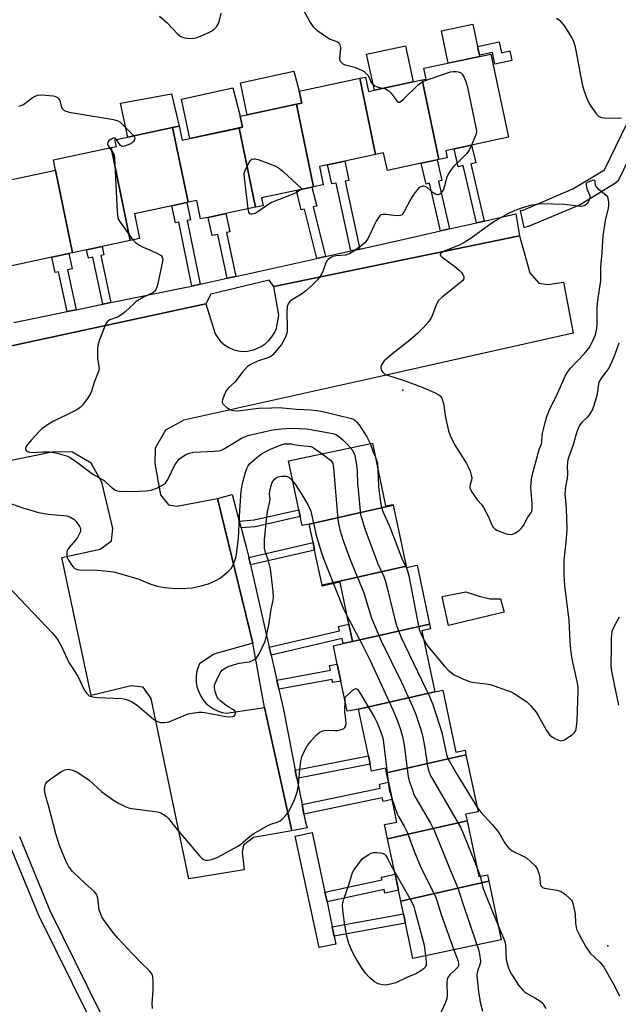
# Model space of a CAD drawing. Units: inches. Extents: x 1285764 to 1291765, y 533450 to 537450.
# Drawn here: x 1286370 to 1286577, y 536806 to 537147 of the extents above; entities that cross this region are included whole.
import ezdxf

# ---------------------------------------------------------------- set-up
doc = ezdxf.new("R2010")
doc.units = ezdxf.units.IN
doc.header["$MEASUREMENT"] = 0
for name, color, linetype in [('BLDG-Footprint', 5, 'Continuous'), ('CULTRL-Pad', 6, 'Continuous'), ('ELEV-Spot Elevation', 7, 'Continuous'), ('TRANS-Non Street Sidewalk', 7, 'Continuous'), ('TRANS-Parking Lot', 4, 'Continuous'), ('TRANS-Street Sidewalk', 7, 'Continuous'), ('Undefined', 1, 'Continuous')]:
    doc.layers.add(name, color=color, linetype=linetype)

msp = doc.modelspace()

# ---------------------------------------------------------------- linework, layer by layer
at = {"layer": 'BLDG-Footprint'}
for points, elevation in [([(1286514.78, 537098.66), (1286509.08, 537126.23), (1286510.47, 537126.53), (1286509.67, 537130.26), (1286532.83, 537135.2), (1286538.98, 537106.38), (1286526.17, 537103.64), (1286520.08, 537102.34), (1286517.19, 537101.73), (1286517.71, 537099.29)], 407.79), ([(1286492.91, 537100.38), (1286482.22, 537098.1), (1286476.31, 537096.84), (1286473.44, 537096.23), (1286474.78, 537089.94), (1286471.42, 537089.22), (1286465.5, 537117.81), (1286467.38, 537118.22), (1286466.51, 537122.33), (1286487.44, 537126.8)], 409.94), ([(1286509.08, 537126.23), (1286514.78, 537098.66), (1286514.26, 537098.55), (1286508.71, 537097.36), (1286497.01, 537094.87), (1286495.71, 537100.98), (1286492.91, 537100.38), (1286487.44, 537126.8), (1286489.38, 537127.21), (1286490.44, 537122.26)], 408.58), ([(1286471.42, 537089.22), (1286470.9, 537089.11), (1286465.49, 537087.96), (1286453.37, 537085.37), (1286453.95, 537082.68), (1286451.37, 537082.13), (1286445.69, 537109.58), (1286446.87, 537109.84), (1286446.05, 537113.66), (1286448.49, 537114.18), (1286465.5, 537117.81)], 410.16), ([(1286427.98, 537083.86), (1286427.55, 537083.77), (1286422.4, 537082.67), (1286409.39, 537079.89), (1286411.22, 537071.33), (1286408, 537070.65), (1286401.34, 537102.82), (1286403.17, 537103.21), (1286402.69, 537105.46), (1286407.12, 537106.41), (1286422.63, 537109.72)], 410.21), ([(1286445.69, 537109.58), (1286451.37, 537082.13), (1286441.12, 537079.94), (1286435, 537078.63), (1286432.35, 537078.07), (1286430.98, 537084.5), (1286427.98, 537083.86), (1286422.63, 537109.72), (1286424.92, 537110.21), (1286425.96, 537105.37), (1286428.6, 537105.94)], 409.75), ([(1286408, 537070.65), (1286398.22, 537068.56), (1286392.84, 537067.41), (1286388.01, 537066.38), (1286382.1, 537095.03), (1286381.4, 537098.56), (1286401.34, 537102.82)], 411.57), ([(1286388.01, 537066.38), (1286386.67, 537066.09), (1286380.78, 537064.83), (1286367.01, 537061.9), (1286366.2, 537065.69), (1286365.21, 537065.47), (1286359.43, 537093.37), (1286361.37, 537093.78), (1286362.02, 537090.74), (1286382.1, 537095.03)], 411.98), ([(1286499.05, 536978.98), (1286469.89, 536972.38), (1286467.48, 536971.88), (1286466.82, 536974.97), (1286466.32, 536977.35), (1286462.74, 536994.3), (1286491.8, 537000.44), (1286496.39, 536978.68), (1286499, 536979.23)], 411.98), ([(1286503.52, 536957.82), (1286474.38, 536951.19), (1286471.79, 536963.41), (1286471.25, 536965.99), (1286469.89, 536972.38), (1286499.05, 536978.98)], 412.37), ([(1286511.58, 536937.71), (1286484.98, 536931.7), (1286483.71, 536937.72), (1286480.64, 536952.23), (1286474.43, 536950.92), (1286474.38, 536951.19), (1286503.52, 536957.82), (1286503.61, 536957.4), (1286507.26, 536958.17)], 411.64), ([(1286513.41, 536914.29), (1286487.01, 536908.28), (1286483.09, 536907.56), (1286480.88, 536918.03), (1286479.64, 536923.9), (1286478.3, 536930.23), (1286481.7, 536931.02), (1286484.98, 536931.7), (1286511.58, 536937.71), (1286511.93, 536936.07), (1286508.94, 536935.44)], 410.1), ([(1286524.22, 536892.48), (1286496.7, 536886.22), (1286496.37, 536887.81), (1286491.55, 536886.79), (1286491.03, 536889.27), (1286490.41, 536892.17), (1286487.01, 536908.28), (1286513.41, 536914.29), (1286514.64, 536914.56), (1286516.18, 536914.9), (1286520.73, 536893.36), (1286523.89, 536894.03)], 413.21), ([(1286524.57, 536869.61), (1286497.09, 536863.36), (1286496.05, 536868.29), (1286500.3, 536869.19), (1286498.66, 536876.99), (1286497.39, 536882.96), (1286496.7, 536886.22), (1286524.22, 536892.48), (1286528.38, 536872.78), (1286524.09, 536871.87)], 413.8), ([(1286532.17, 536848.67), (1286501.66, 536841.73), (1286500.85, 536845.59), (1286499.68, 536851.1), (1286497.09, 536863.36), (1286524.57, 536869.61), (1286528.65, 536850.3), (1286531.69, 536850.94)], 414.76), ([(1286501.66, 536841.73), (1286532.17, 536848.67), (1286536.44, 536828.44), (1286505.84, 536821.97), (1286503.25, 536834.22), (1286502.58, 536837.41)], 415.1)]:
    msp.add_lwpolyline(points, close=True, dxfattribs=dict(at, elevation=elevation))
at = {"layer": 'CULTRL-Pad'}
for points in [[(1286528.98, 537134.38), (1286518.08, 537132.05), (1286515.71, 537143.18), (1286526.6, 537145.51), (1286528.25, 537137.77), (1286528.89, 537134.78)], [(1286505.98, 537125.57), (1286492.49, 537122.69), (1286489.82, 537135.19), (1286503.32, 537138.07)], [(1286465.5, 537117.81), (1286448.49, 537114.18), (1286446.14, 537125.2), (1286464.6, 537129.3), (1286466.51, 537122.33), (1286467.38, 537118.22)], [(1286422.63, 537109.72), (1286407.12, 537106.41), (1286404.6, 537118.22), (1286422.28, 537121.45), (1286424.92, 537110.21)], [(1286445.69, 537109.59), (1286428.6, 537105.94), (1286425.69, 537119.55), (1286443.49, 537123.55), (1286446.05, 537113.66), (1286446.87, 537109.84)], [(1286537.46, 536941.84), (1286518.16, 536937.29), (1286516, 536947.31), (1286524.12, 536948.96), (1286528.74, 536947.46), (1286532.63, 536946.5), (1286536.11, 536946.48)]]:
    msp.add_lwpolyline(points, close=True, dxfattribs=at)
at = {"layer": 'ELEV-Spot Elevation'}
for p in [(1286502.31, 537018.74, 406.3), (1286573.37, 536826.37, 409.39)]:
    msp.add_point(p, dxfattribs=at)
at = {"layer": 'TRANS-Non Street Sidewalk'}
for points in [[(1286535.75, 537139.37), (1286536.54, 537135.66), (1286539.4, 537136.27), (1286540.11, 537132.91), (1286534.22, 537131.66), (1286533.35, 537135.74), (1286528.89, 537134.78), (1286528.25, 537137.77)], [(1286530.51, 537077.36), (1286527.81, 537076.74), (1286523.24, 537096.57), (1286521.5, 537096.17), (1286520.08, 537102.34), (1286526.17, 537103.64), (1286527.57, 537097.57), (1286525.94, 537097.2)], [(1286487.43, 537067.67), (1286484.32, 537066.99), (1286479.29, 537090.52), (1286477.73, 537090.19), (1286476.31, 537096.84), (1286482.22, 537098.1), (1286483.64, 537091.45), (1286482.41, 537091.19)], [(1286518.5, 537074.63), (1286515.38, 537073.93), (1286511.55, 537090.44), (1286510.38, 537090.16), (1286508.71, 537097.36), (1286514.26, 537098.55), (1286515.91, 537091.45), (1286514.66, 537091.16)], [(1286475.59, 537065.06), (1286472.63, 537064.4), (1286468.32, 537081.48), (1286467.2, 537081.2), (1286465.49, 537087.96), (1286470.9, 537089.11), (1286472.56, 537082.55), (1286471.26, 537082.22)], [(1286432.14, 537055.47), (1286429.27, 537054.83), (1286424.76, 537076.92), (1286423.62, 537076.68), (1286422.4, 537082.67), (1286427.55, 537083.77), (1286428.78, 537077.74), (1286427.64, 537077.5)], [(1286444.52, 537058.2), (1286441.56, 537057.55), (1286438.34, 537072.72), (1286436.34, 537072.3), (1286435, 537078.63), (1286441.12, 537079.94), (1286442.47, 537073.6), (1286441.3, 537073.35)], [(1286401.27, 537049.1), (1286398.49, 537048.53), (1286394.96, 537064.81), (1286393.47, 537064.48), (1286392.84, 537067.41), (1286398.21, 537068.56), (1286398.85, 537065.65), (1286397.73, 537065.41)], [(1286389.2, 537046.65), (1286386.13, 537046.03), (1286383.13, 537059.77), (1286381.94, 537059.51), (1286380.78, 537064.84), (1286386.67, 537066.09), (1286387.83, 537060.8), (1286386.19, 537060.44)], [(1286446.38, 536971.04), (1286445.73, 536973.43), (1286450.88, 536973.82), (1286466.32, 536977.35), (1286466.82, 536974.97), (1286451.24, 536971.41)], [(1286449.61, 536958.23), (1286449.02, 536960.79), (1286471.25, 536965.99), (1286471.79, 536963.41)], [(1286456.73, 536926.98), (1286456.1, 536929.75), (1286480.45, 536935.43), (1286480.11, 536936.88), (1286483.71, 536937.72), (1286484.98, 536931.7), (1286481.7, 536931.02), (1286481.31, 536932.72)], [(1286459.41, 536915.25), (1286458.69, 536918.38), (1286477.26, 536921.75), (1286476.96, 536923.42), (1286479.64, 536923.9), (1286480.88, 536918.03), (1286478.03, 536917.52), (1286477.84, 536918.59)], [(1286465.69, 536884.25), (1286465.13, 536887.17), (1286490.41, 536892.17), (1286491.03, 536889.26)], [(1286468.09, 536871.92), (1286467.44, 536875.24), (1286494.55, 536880.92), (1286494.26, 536882.31), (1286497.39, 536882.96), (1286498.66, 536876.99), (1286495.52, 536876.33), (1286495.25, 536877.61)], [(1286476.1, 536841.53), (1286475.38, 536844.93), (1286495.12, 536849.18), (1286494.93, 536850.07), (1286499.68, 536851.1), (1286500.85, 536845.59), (1286496.11, 536844.57), (1286495.85, 536845.79)], [(1286478.61, 536829.69), (1286477.93, 536832.88), (1286502.58, 536837.41), (1286503.25, 536834.22)]]:
    msp.add_lwpolyline(points, close=True, dxfattribs=at)
at = {"layer": 'TRANS-Parking Lot'}
msp.add_lwpolyline([(1286353.9, 537031.34), (1286434.13, 537048.72), (1286437.36, 537038.29), (1286438.26, 537036.85), (1286439.37, 537035.57), (1286440.64, 537034.47), (1286442.07, 537033.56), (1286443.62, 537032.87), (1286445.25, 537032.42), (1286446.93, 537032.22), (1286448.62, 537032.26), (1286450.25, 537032.61), (1286451.82, 537033.17), (1286453.31, 537033.92), (1286454.68, 537034.87), (1286455.92, 537036), (1286457, 537037.27), (1286457.9, 537038.68), (1286458.6, 537040.19), (1286459.36, 537044.78), (1286457.63, 537054.68), (1286542.7, 537072.25), (1286546.35, 537059.39), (1286549.45, 537055.82), (1286552.59, 537055.39), (1286557.94, 537056.23), (1286561.31, 537038.54), (1286491.99, 537022.89), (1286426.48, 537008.41), (1286420.15, 537004.96), (1286416.63, 536998.67), (1286416.51, 536993.4), (1286418.5, 536982.49), (1286421.17, 536979.01), (1286424.14, 536978.63), (1286438.14, 536981.3), (1286450.42, 536931.13), (1286436.94, 536927.37), (1286431.93, 536924.04), (1286431.32, 536922.52), (1286430.93, 536920.94), (1286430.76, 536919.32), (1286430.81, 536917.68), (1286431.07, 536916.08), (1286431.55, 536914.52), (1286432.24, 536913.04), (1286433.12, 536911.67), (1286434.17, 536910.42), (1286435.39, 536909.33), (1286436.74, 536908.42), (1286438.19, 536907.69), (1286439.74, 536907.17), (1286441.34, 536906.86), (1286454.51, 536908.83), (1286463.9, 536866.18), (1286450.59, 536863.79), (1286447.17, 536861.15), (1286446.77, 536858.73), (1286447.4, 536852.63), (1286428.25, 536849.51), (1286415.27, 536912), (1286412.43, 536915.86), (1286408.28, 536916.42), (1286394.43, 536913.04), (1286384.32, 536960.78), (1286397.55, 536963.7), (1286401.43, 536966.61), (1286401.99, 536970.83), (1286398.1, 536986.91), (1286394.45, 536993.48), (1286387.94, 536997.26), (1286381.52, 536997.44), (1286334.21, 536987.81)], dxfattribs=at)
at = {"layer": 'TRANS-Street Sidewalk'}
for points in [[(1286591.27, 537120.8), (1286576.91, 537091.29), (1286576.03, 537090.47), (1286563.76, 537083.02), (1286546.06, 537075.53), (1286544.38, 537075.12), (1286543.13, 537080.99), (1286543.98, 537081.17), (1286561.22, 537088.46), (1286572.16, 537095.14), (1286585.86, 537123.38)], [(1286367.64, 537042.27), (1286386.13, 537046.03), (1286389.2, 537046.65), (1286398.49, 537048.53), (1286401.27, 537049.1), (1286426.33, 537054.18), (1286429.27, 537054.83), (1286432.14, 537055.47), (1286441.56, 537057.55), (1286444.52, 537058.2), (1286472.63, 537064.4), (1286475.59, 537065.06), (1286484.32, 537066.99), (1286487.43, 537067.67), (1286501.3, 537070.73), (1286515.38, 537073.93), (1286518.5, 537074.63), (1286527.81, 537076.74), (1286530.51, 537077.36), (1286541.43, 537079.83), (1286542.7, 537072.25), (1286457.63, 537054.68), (1286456.12, 537056.83), (1286435.93, 537052.03), (1286434.13, 537048.72), (1286353.9, 537031.34)], [(1286393.82, 536801.36), (1286376.36, 536836.78), (1286365.73, 536862.56)], [(1286369.59, 536864.18), (1286380.16, 536838.51), (1286397.54, 536803.26)]]:
    msp.add_lwpolyline(points, dxfattribs=at)
for points in [[(1286445.73, 536973.43), (1286446.38, 536971.04), (1286448.27, 536964.08), (1286449.02, 536960.79), (1286449.61, 536958.23), (1286456.1, 536929.75), (1286456.73, 536926.98), (1286458.69, 536918.38), (1286459.41, 536915.25), (1286461.17, 536907.56), (1286465.13, 536887.17), (1286465.69, 536884.25), (1286467.44, 536875.24), (1286468.09, 536871.92), (1286468.53, 536869.65), (1286469.19, 536867.17), (1286463.9, 536866.18), (1286454.51, 536908.83), (1286450.42, 536931.13), (1286438.14, 536981.3), (1286443.21, 536982.69)], [(1286475.38, 536844.93), (1286476.1, 536841.53), (1286477.93, 536832.88), (1286478.61, 536829.69), (1286479.2, 536826.94), (1286473.33, 536825.69), (1286465.13, 536864.3), (1286471, 536865.55)]]:
    msp.add_lwpolyline(points, close=True, dxfattribs=at)
at = {"layer": 'Undefined'}
for p, q in [((1286483.18, 537000, 410), (1286484.28, 536998.85, 410)), ((1286491.02, 537000.27, 408), (1286491.1, 537000, 408)), ((1286527.97, 536853.54, 412), (1286529.16, 536850.41, 412))]:
    msp.add_line(p, q, dxfattribs=at)
for points, elevation in [([(1286418.15, 537148.27), (1286420.71, 537146.01), (1286424.41, 537142.11), (1286425.52, 537141.32), (1286426.72, 537140.79), (1286427.53, 537140.65), (1286428.64, 537140.61), (1286430.03, 537140.66), (1286430.85, 537140.82), (1286431.94, 537141.23), (1286435.15, 537142.71), (1286436.2, 537143.23), (1286436.92, 537143.7), (1286437.85, 537144.65), (1286438.55, 537145.8), (1286438.88, 537146.87), (1286439.44, 537149.3)], 408), ([(1286467.85, 537150.58), (1286470.28, 537146.12), (1286471.25, 537144.64), (1286472.58, 537143.5), (1286476.22, 537140.92), (1286477.24, 537140.33), (1286479.2, 537139.66), (1286479.71, 537139.41), (1286480.26, 537138.94), (1286480.53, 537138.56), (1286480.71, 537138.09), (1286480.78, 537137.28), (1286480.47, 537133.4), (1286480.65, 537132.73), (1286480.95, 537132.33), (1286481.58, 537131.81), (1286482.06, 537131.56), (1286485.67, 537130.61), (1286487.27, 537129.99), (1286488.8, 537129.24), (1286489.47, 537128.74), (1286490.21, 537127.87), (1286490.65, 537127.12), (1286491.39, 537125.36), (1286492.05, 537124.58), (1286492.67, 537124.13), (1286493.18, 537123.9), (1286494.29, 537123.58), (1286495.58, 537123.35)], 408), ([(1286555.54, 537147.67), (1286556.67, 537146.77), (1286558.28, 537144.89), (1286560.67, 537141.18), (1286561.45, 537139.61), (1286562.05, 537137.65), (1286563.84, 537127.82), (1286564.59, 537124.36), (1286565.07, 537122.65), (1286565.95, 537120.13), (1286566.71, 537118.34), (1286567.47, 537117.12), (1286569.18, 537114.77), (1286570.11, 537113.71), (1286570.54, 537113.4), (1286571.04, 537113.23), (1286572.17, 537113.1), (1286576.01, 537113), (1286578.05, 537113.07)], 406), ([(1286495.58, 537123.35), (1286496.63, 537123.07), (1286497.47, 537122.51), (1286498.25, 537121.72), (1286500.31, 537119), (1286500.84, 537118.57), (1286501.22, 537118.54), (1286501.83, 537118.87), (1286502.46, 537119.4), (1286507.69, 537124.52), (1286508.62, 537125.2), (1286509.87, 537125.91), (1286511.8, 537126.64), (1286518.81, 537128.98), (1286519.8, 537129.14), (1286520.76, 537129.14), (1286521.61, 537129), (1286522.38, 537128.72), (1286522.95, 537128.2), (1286523.37, 537127.49), (1286524.17, 537125.64), (1286524.64, 537124.14), (1286527.76, 537109.22), (1286527.84, 537108.35), (1286527.71, 537107.52), (1286527.32, 537106.45), (1286526.07, 537103.62)], 408), ([(1286369.43, 537117.14), (1286370.26, 537117.36), (1286371.01, 537117.76), (1286374.02, 537120.03), (1286375, 537120.62), (1286375.98, 537120.92), (1286377.3, 537121.06), (1286381.31, 537120.73), (1286382.09, 537120.53), (1286382.8, 537120.15), (1286383.18, 537119.8), (1286383.59, 537119.09), (1286384.22, 537116.74), (1286384.43, 537116.31), (1286384.93, 537115.79), (1286385.64, 537115.42), (1286386.77, 537115.12), (1286390.29, 537114.44), (1286402.2, 537112.47), (1286403.73, 537112.06), (1286404.45, 537111.62), (1286405.1, 537111.04), (1286408.46, 537107.69), (1286409.2, 537106.85)], 410), ([(1286403.17, 537105.57), (1286402.71, 537106.04), (1286402.52, 537106.11), (1286402.09, 537106.09), (1286401.4, 537105.77), (1286400.55, 537105.11), (1286400.19, 537104.52), (1286400.11, 537103.91), (1286400.28, 537103.42), (1286400.74, 537102.69)], 410), ([(1286409.2, 537106.85), (1286409.48, 537106.37), (1286409.57, 537105.91), (1286409.46, 537105.45), (1286409.03, 537104.78), (1286408.64, 537104.4), (1286407.88, 537103.96), (1286405.93, 537103.26), (1286405.15, 537103.19), (1286404.92, 537103.24), (1286404.55, 537103.48), (1286404.08, 537104.06), (1286403.17, 537105.57)], 410), ([(1286400.74, 537102.69), (1286402.15, 537100.79), (1286402.42, 537100.13), (1286402.56, 537099.27), (1286403.49, 537080.54), (1286403.71, 537078.49), (1286404.02, 537077.7), (1286404.47, 537076.96), (1286408.86, 537070.83)], 410), ([(1286526.07, 537103.62), (1286525.28, 537101.94), (1286524.47, 537100.76), (1286521.91, 537098.04), (1286519.9, 537096.3), (1286518.83, 537094.9), (1286518.07, 537093.62), (1286517.59, 537092.55), (1286516.43, 537088.32), (1286516.01, 537087.56), (1286515.26, 537086.73), (1286514.61, 537086.38), (1286514.19, 537086.4), (1286513.76, 537086.55), (1286512.85, 537087.17), (1286510.83, 537088.94), (1286510.12, 537089.37), (1286509.66, 537089.48), (1286509.2, 537089.45), (1286508.32, 537089.1), (1286507.92, 537088.81), (1286507.32, 537088.19), (1286505.96, 537086.28), (1286505.04, 537084.78), (1286502.81, 537080.65), (1286502.35, 537079.95), (1286501.98, 537079.56), (1286501.4, 537079.24), (1286500.63, 537079.13), (1286499.25, 537079.23), (1286496.53, 537079.66), (1286495.44, 537079.66), (1286494.72, 537079.46), (1286494.33, 537079.15), (1286493.99, 537078.74), (1286493.11, 537077.27), (1286492.31, 537075.72), (1286490.79, 537072.34), (1286490.14, 537071.08), (1286489.26, 537069.92), (1286488.42, 537069.13), (1286485.37, 537066.89), (1286483.9, 537065.98), (1286482.47, 537065.57), (1286479.3, 537065.25), (1286478.17, 537065.06), (1286477.38, 537064.74), (1286476.46, 537064.06), (1286476.11, 537063.64), (1286475.73, 537062.9), (1286474.73, 537060.23), (1286474.14, 537058.94), (1286473.55, 537057.97), (1286472.8, 537057.05), (1286470.73, 537054.89), (1286468.82, 537053.22), (1286467.23, 537052.05), (1286463.81, 537049.99), (1286463.21, 537049.5), (1286462.62, 537048.72), (1286462.31, 537047.73), (1286462.16, 537045.79), (1286462.33, 537040.35), (1286462.25, 537038.93), (1286461.92, 537037.8), (1286461.36, 537036.42), (1286460.81, 537035.36), (1286460.32, 537034.64), (1286457.94, 537031.68), (1286457.34, 537031.05), (1286456.75, 537030.59), (1286455.61, 537030.03), (1286452.41, 537028.91), (1286450.5, 537028.14), (1286449.45, 537027.61), (1286448.57, 537026.92), (1286446.67, 537024.87), (1286444.15, 537021.58), (1286441.99, 537019.58), (1286441.41, 537018.94), (1286440.59, 537017.39), (1286439.88, 537015.48), (1286439.77, 537014.95), (1286439.8, 537014.46), (1286440.01, 537014.05), (1286440.34, 537013.66), (1286441.4, 537012.77), (1286442.34, 537012.16), (1286443.04, 537011.88), (1286443.75, 537011.73), (1286444.74, 537011.66), (1286446.12, 537011.75), (1286452.38, 537012.53), (1286456.88, 537012.61), (1286459.34, 537012.74), (1286460.63, 537012.7), (1286465.55, 537012.24), (1286470.51, 537011.98), (1286472.67, 537011.75), (1286475.08, 537011.27), (1286484.59, 537008.95), (1286485.27, 537008.7), (1286485.85, 537008.31), (1286486.45, 537007.72), (1286487.18, 537006.82), (1286489.91, 537002.6), (1286490.61, 537001.27), (1286491.02, 537000.27)], 408), ([(1286448.8, 537081.58), (1286447.53, 537092.31), (1286447.47, 537093.78), (1286447.75, 537094.89), (1286448.89, 537097.31), (1286449.5, 537098.27), (1286450.11, 537098.75), (1286450.62, 537098.89), (1286451.17, 537098.93), (1286452.28, 537098.72), (1286458, 537096.48), (1286459.29, 537095.84), (1286460.88, 537094.54), (1286467.38, 537088.49), (1286467.15, 537088.31)], 410), ([(1286573.29, 537085.77), (1286570.26, 537088.26), (1286569.35, 537089.17), (1286569.11, 537089.56), (1286569.03, 537089.87), (1286568.95, 537091.08), (1286568.81, 537091.39), (1286568.29, 537091.46), (1286567.31, 537091.21), (1286566.15, 537090.66), (1286565.86, 537090.34), (1286565.78, 537089.9), (1286566.1, 537088.54), (1286567.06, 537086.19), (1286567.15, 537085.68), (1286567.09, 537085.15), (1286566.69, 537084.12), (1286566.24, 537083.41), (1286565.86, 537083.03), (1286565.18, 537082.62), (1286564.68, 537082.46), (1286563.84, 537082.4), (1286558.34, 537083.06), (1286550.16, 537083.26), (1286548.7, 537083.12), (1286546.39, 537082.7), (1286542.77, 537081.59), (1286541.11, 537080.98), (1286538.42, 537079.74), (1286534.46, 537077.45), (1286532.78, 537076.34), (1286525.98, 537071.42), (1286523.84, 537070.06), (1286521.84, 537069.03), (1286516.42, 537066.75), (1286515.72, 537066.35), (1286515.32, 537065.93), (1286515.28, 537065.77), (1286515.42, 537065.42), (1286515.95, 537064.89), (1286520.3, 537061.63), (1286521.83, 537060.35), (1286522.63, 537059.56), (1286523.14, 537058.88), (1286523.46, 537058.14), (1286523.49, 537057.64), (1286523.37, 537057.16), (1286523.08, 537056.72), (1286522.48, 537056.13), (1286515.99, 537050.99), (1286514.73, 537049.79), (1286514.27, 537049.07), (1286513.76, 537048.01), (1286512.66, 537044.92), (1286512.19, 537043.84), (1286511.2, 537042.44), (1286509.51, 537040.48), (1286507.51, 537038.52), (1286504.76, 537036.09), (1286498.31, 537031.04), (1286496.54, 537029.53), (1286495.93, 537028.91), (1286495.28, 537028.02), (1286494.9, 537027.32), (1286494.72, 537026.61), (1286494.89, 537025.85), (1286495.3, 537025.14), (1286495.89, 537024.56), (1286496.65, 537024.14), (1286497.75, 537023.71), (1286502.42, 537022.27), (1286506.33, 537020.91), (1286509.84, 537019.47), (1286513.29, 537017.92), (1286514.57, 537017.28), (1286515.25, 537016.8), (1286515.82, 537015.98), (1286516.39, 537014.17), (1286517.16, 537009.27), (1286518.14, 537004.69), (1286518.77, 537003.05), (1286520.22, 537000)], 406), ([(1286467.15, 537088.31), (1286465.79, 537087.35), (1286464.86, 537086.86), (1286456.87, 537083.73), (1286455.56, 537082.93), (1286452.17, 537080.54), (1286451.15, 537079.97), (1286450.16, 537079.73), (1286449.71, 537079.73), (1286449.35, 537079.86), (1286449.01, 537080.45), (1286448.8, 537081.58)], 410), ([(1286550.36, 537000), (1286550.75, 537003.89), (1286551.62, 537007.63), (1286552.19, 537009.61), (1286553.27, 537012.34), (1286555.46, 537016.59), (1286556.53, 537018.87), (1286558.53, 537023.65), (1286559.36, 537025.05), (1286560.36, 537026.36), (1286565.38, 537031.58), (1286566.66, 537033.12), (1286567.27, 537034.07), (1286568.05, 537035.59), (1286568.64, 537036.88), (1286569.01, 537037.97), (1286569.48, 537040.24), (1286569.67, 537041.65), (1286569.65, 537047.1), (1286569.75, 537048.86), (1286570.17, 537052.11), (1286570.72, 537055.09), (1286570.92, 537056.75), (1286570.96, 537061.35), (1286571.42, 537066.43), (1286571.77, 537072.25), (1286572.47, 537077.55), (1286573.55, 537081.77), (1286573.73, 537082.78), (1286573.65, 537084.05), (1286573.29, 537085.77)], 406), ([(1286408.86, 537070.83), (1286409.74, 537069.97), (1286411.18, 537069.02), (1286412.47, 537068.33), (1286415.21, 537067.18), (1286417.66, 537066.01), (1286418.62, 537065.38), (1286419.05, 537064.81), (1286419.22, 537064.11), (1286419.06, 537062.71), (1286417.42, 537055.25), (1286417.2, 537054.41), (1286416.88, 537053.63), (1286416.38, 537052.98), (1286415.74, 537052.45), (1286412.51, 537050.94), (1286410.05, 537049.49), (1286409.16, 537048.73), (1286406.18, 537045.86), (1286405.04, 537044.97), (1286403.57, 537044.08), (1286400.95, 537043.15), (1286400.14, 537042.58), (1286399.65, 537041.95), (1286399.15, 537040.91), (1286397.31, 537036.22), (1286396.69, 537034.27), (1286396.59, 537032.81), (1286396.67, 537029.85), (1286397.19, 537026.34), (1286397.02, 537025.28), (1286395.62, 537021.81), (1286394.5, 537018.47), (1286394.06, 537017.39), (1286393.15, 537015.9), (1286391.44, 537013.53), (1286390.67, 537012.79), (1286389.42, 537012), (1286386.26, 537010.3), (1286381.21, 537007.93), (1286379.02, 537006.54), (1286377.4, 537005.34), (1286376.54, 537004.58), (1286373.84, 537001.68), (1286372.42, 537000)], 410), ([(1286561.48, 537000), (1286562.74, 537004.42), (1286563.42, 537006.2), (1286564.46, 537007.65), (1286566.24, 537009.44), (1286566.97, 537010.28), (1286567.58, 537011.21), (1286568.09, 537012.21), (1286568.67, 537013.89), (1286569.61, 537017.03), (1286569.82, 537018.15), (1286570.06, 537020.33), (1286570.37, 537021.51), (1286571.16, 537022.89), (1286573, 537025.35), (1286573.62, 537026.3), (1286575.38, 537030.08), (1286576.15, 537031.98), (1286577.26, 537035.23)], 408), ([(1286442.91, 537000), (1286446.69, 537002.23), (1286447.88, 537002.76), (1286449.14, 537003.16), (1286455.28, 537004.63), (1286457.26, 537005.03), (1286460.32, 537005.41), (1286463.76, 537005.58), (1286469.1, 537005.34), (1286476.89, 537004.05), (1286478.14, 537003.78), (1286479.13, 537003.4), (1286480.09, 537002.79), (1286481.52, 537001.61), (1286483.18, 537000)], 410), ([(1286364.92, 536980.09), (1286370.83, 536978.05), (1286376.16, 536976.46), (1286379.56, 536975.87), (1286384.9, 536975.42), (1286386.01, 536975.2), (1286387.09, 536974.86), (1286388.49, 536974.06), (1286389.27, 536973.29), (1286390.36, 536971.59), (1286390.69, 536970.83), (1286390.79, 536970.33), (1286390.71, 536969.82), (1286390.52, 536969.31), (1286389.69, 536967.8), (1286389, 536966.84), (1286386.66, 536964.19), (1286386.22, 536963.46), (1286386.03, 536962.68), (1286385.98, 536961.85), (1286386.04, 536961.3), (1286386.24, 536960.59), (1286386.54, 536959.91), (1286387.63, 536958.27), (1286388.2, 536957.59), (1286388.82, 536957), (1286389.57, 536956.66), (1286390.41, 536956.52), (1286396.47, 536956.45), (1286399.16, 536956.25), (1286402.13, 536955.86), (1286410.73, 536953.47), (1286414.76, 536951.7), (1286417.28, 536950.84), (1286419.83, 536950.42), (1286423.83, 536950.03), (1286427.39, 536950.18), (1286429.46, 536950.36), (1286432.84, 536951.11), (1286435.07, 536951.75), (1286437.79, 536952.94), (1286439.06, 536953.66), (1286441.71, 536955.83), (1286442.89, 536957.03), (1286443.56, 536958.24), (1286444.29, 536960.07), (1286444.61, 536961.15), (1286444.93, 536962.82), (1286445.44, 536967.57), (1286445.95, 536977.07), (1286446.43, 536983.75), (1286446.88, 536986.6), (1286447.84, 536990.3), (1286448.29, 536991.69), (1286448.76, 536992.6), (1286449.43, 536993.4), (1286451.8, 536995.47), (1286453.37, 536996.7), (1286454.64, 536997.42), (1286456.74, 536998.45), (1286460.61, 537000)], 412), ([(1286372.42, 537000), (1286371.93, 536999.23), (1286371.75, 536998.68), (1286371.74, 536998.41), (1286371.88, 536997.92), (1286372.02, 536997.73), (1286372.39, 536997.49), (1286373.11, 536997.29), (1286373.89, 536997.21), (1286377.75, 536997.47), (1286380.18, 536997.39), (1286382.67, 536996.93), (1286385.85, 536996.09), (1286387.14, 536995.41), (1286389.84, 536993.57), (1286394.98, 536989.72), (1286398.91, 536987.45), (1286399.8, 536986.72), (1286401.7, 536984.92), (1286402.63, 536984.26), (1286403.42, 536983.96), (1286404.27, 536983.83), (1286408.36, 536983.66), (1286413.44, 536983.92), (1286415.2, 536984.14), (1286417.14, 536984.87), (1286419.53, 536986.05), (1286420.18, 536986.59), (1286420.81, 536987.49), (1286421.47, 536988.73), (1286422.96, 536992.05), (1286423.5, 536993.01), (1286424.18, 536993.98), (1286424.92, 536994.89), (1286425.56, 536995.47), (1286427.49, 536996.58), (1286428.5, 536996.98), (1286430.04, 536997.3), (1286436.98, 536997.61), (1286438.72, 536997.79), (1286439.56, 536998.04), (1286440.64, 536998.55), (1286442.91, 537000)], 410), ([(1286460.61, 537000), (1286461.25, 537000.19), (1286461.74, 537000.24), (1286463.84, 537000.15), (1286464.68, 537000)], 412), ([(1286464.68, 537000), (1286466.92, 536999.6), (1286469.56, 536999.43), (1286470.55, 536999.25), (1286471.05, 536999.05), (1286471.8, 536998.61), (1286474.37, 536996.75)], 412), ([(1286484.28, 536998.85), (1286484.98, 536997.87), (1286485.56, 536996.59), (1286485.83, 536995.47), (1286486.27, 536992.89), (1286486.51, 536990.88), (1286486.69, 536986.31), (1286486.85, 536984.26), (1286487.58, 536976.91), (1286487.73, 536975.75), (1286487.99, 536974.61), (1286489.19, 536970.71), (1286492.74, 536961.11), (1286493.73, 536958.67), (1286495.74, 536954.23), (1286496.39, 536952.51), (1286496.85, 536950.83), (1286499.67, 536938.93), (1286500.23, 536936.93), (1286501.73, 536933.08), (1286511.53, 536912.62), (1286512.73, 536909.94), (1286515.82, 536900.17), (1286517.48, 536892.61), (1286517.96, 536891.19), (1286521.02, 536885.83), (1286528.01, 536874.49)], 410), ([(1286491.1, 537000), (1286491.98, 536997.61), (1286492.78, 536995.77)], 408), ([(1286509.6, 536932.34), (1286510.47, 536930.89), (1286511.32, 536929.7), (1286516.64, 536923.27), (1286518.1, 536921.82), (1286520.17, 536920.22), (1286523.31, 536918.67), (1286525.47, 536917.84), (1286527.03, 536917.52), (1286531.15, 536917.06), (1286532.61, 536916.82), (1286534.02, 536916.4), (1286538.47, 536914.79), (1286539.84, 536914.24), (1286540.91, 536913.67), (1286545.31, 536910.79), (1286546.59, 536909.59), (1286548.48, 536907.3), (1286549.26, 536906.05), (1286551.35, 536902.14), (1286552.11, 536900.89), (1286553.29, 536899.27), (1286554.15, 536898.54), (1286555.18, 536897.99), (1286556.24, 536897.54), (1286557.03, 536897.34), (1286557.54, 536897.38), (1286558.29, 536897.69), (1286559.53, 536898.45), (1286560.98, 536899.43), (1286561.81, 536900.17), (1286562.1, 536900.62), (1286562.34, 536901.41), (1286562.72, 536904.3), (1286563.07, 536914.68), (1286563.06, 536915.86), (1286562.74, 536917.83), (1286561.1, 536925.11), (1286560.62, 536927.84), (1286560.3, 536931.8), (1286559.89, 536939.06), (1286558.43, 536951.01), (1286558.21, 536954.93), (1286558.17, 536957.27), (1286558.26, 536959.92), (1286559.03, 536967.29), (1286559.24, 536970.56), (1286559.18, 536974.74), (1286558.91, 536979.42), (1286558.6, 536982.75), (1286558.62, 536984.12), (1286558.8, 536985.46), (1286559.39, 536988.32), (1286559.46, 536989.66), (1286559.39, 536992.58), (1286559.63, 536994.79), (1286560.01, 536996.18), (1286561.48, 537000)], 408), ([(1286520.22, 537000), (1286524.41, 536993.36), (1286525.25, 536991.8), (1286525.7, 536990.73), (1286526.06, 536989.38), (1286526.19, 536988.33), (1286526.14, 536987.56), (1286525.68, 536986.05), (1286525.55, 536985.36), (1286525.59, 536984.86), (1286525.78, 536984.35), (1286526.36, 536983.34), (1286527.69, 536981.34), (1286528.23, 536980.63), (1286529.59, 536979.14), (1286530.26, 536978.19), (1286531.92, 536975.09), (1286533.1, 536972.36), (1286533.64, 536971.35), (1286534.15, 536970.71), (1286535.11, 536970.15), (1286538.15, 536969.07), (1286539.53, 536968.78), (1286540.32, 536968.92), (1286541.1, 536969.28), (1286542.61, 536970.2), (1286543.49, 536970.94), (1286544.15, 536971.91), (1286545.68, 536974.8), (1286546.72, 536976.23), (1286547, 536976.82), (1286547.16, 536977.87), (1286547.14, 536979.53), (1286546.66, 536985.07), (1286546.89, 536988.12), (1286547.12, 536989.25), (1286549.3, 536997.47), (1286549.82, 536998.9), (1286550.36, 537000)], 406), ([(1286474.37, 536996.75), (1286477.27, 536994.57), (1286477.81, 536993.96), (1286478.06, 536993.41), (1286478.33, 536991.86), (1286479.84, 536974.1), (1286480.03, 536972.64), (1286480.51, 536970.46), (1286481.72, 536966.68), (1286483.98, 536960.36), (1286488.81, 536948.56), (1286491.5, 536939.76), (1286494.88, 536932.01), (1286501.84, 536917.68), (1286505.7, 536909.25), (1286506.7, 536906.83), (1286508.54, 536901.19), (1286509.11, 536899.2), (1286509.94, 536894.93), (1286510.88, 536888.5), (1286511.36, 536886.84), (1286511.98, 536885.24), (1286512.8, 536883.67), (1286522.47, 536867.21), (1286523.18, 536865.62), (1286527.97, 536853.54)], 412), ([(1286492.78, 536995.77), (1286493.46, 536993.94), (1286493.59, 536993.09), (1286493.69, 536991.46)], 408), ([(1286365.45, 536950.95), (1286381.04, 536934.56), (1286382.21, 536933.24), (1286382.99, 536932.04), (1286384.26, 536929.8), (1286386.75, 536924.5), (1286389.77, 536919.76), (1286391.86, 536915.21), (1286392.84, 536913.81), (1286393.41, 536913.2), (1286393.76, 536912.95), (1286394.94, 536912.55), (1286396.64, 536912.3), (1286405.22, 536911.96), (1286406.26, 536911.77), (1286407.56, 536911.34), (1286408.79, 536910.77), (1286410.35, 536909.68), (1286416.02, 536904.82), (1286417.18, 536904.15), (1286418.42, 536903.72), (1286419.77, 536903.69), (1286421.4, 536903.94), (1286422.53, 536904.33), (1286428.05, 536906.63), (1286429.46, 536906.94), (1286431.74, 536907.22), (1286432.88, 536907.26), (1286433.76, 536907.17), (1286441.05, 536905.73), (1286442.34, 536905.66), (1286443.38, 536905.74), (1286443.9, 536905.92), (1286444.31, 536906.29), (1286444.46, 536906.97), (1286444.25, 536907.65), (1286443.76, 536908.09), (1286442.1, 536908.95), (1286441.13, 536909.59), (1286439.32, 536911.03), (1286438.31, 536912.01), (1286437.79, 536913), (1286437.38, 536914.39), (1286437.12, 536915.8), (1286437.16, 536916.63), (1286437.67, 536917.98), (1286439.15, 536920.89), (1286439.85, 536921.77), (1286440.93, 536922.61), (1286442.25, 536923.21), (1286444.83, 536924.03), (1286445.71, 536924.21), (1286448.39, 536924.51), (1286449.24, 536924.72), (1286450.58, 536925.25), (1286451.52, 536925.85), (1286452.04, 536926.51), (1286452.47, 536927.28), (1286454.65, 536931.83), (1286455.07, 536933.2), (1286455.97, 536937.4), (1286456.81, 536942.97), (1286457.43, 536945.89), (1286457.57, 536947.03), (1286457.47, 536949.01), (1286456.53, 536956.92), (1286455.86, 536959.64), (1286454.74, 536963.01), (1286454.51, 536964.09), (1286454.43, 536964.95), (1286454.48, 536966.98), (1286455.12, 536974.02), (1286455.51, 536976.69), (1286456.34, 536980.22), (1286456.36, 536981.07), (1286456.22, 536982.7), (1286456.32, 536983.77), (1286456.76, 536985.73), (1286457.15, 536986.8), (1286457.96, 536987.96), (1286458.37, 536988.33), (1286458.84, 536988.59), (1286459.62, 536988.82), (1286460.45, 536988.95), (1286461.28, 536989.01), (1286462.08, 536988.96), (1286462.57, 536988.79), (1286463.02, 536988.52), (1286464.19, 536987.41)], 414), ([(1286493.69, 536991.46), (1286493.98, 536985.27), (1286494.61, 536980), (1286494.99, 536978.1), (1286495.48, 536976.76), (1286498.01, 536971.05), (1286502.22, 536959.93), (1286503.58, 536957.22), (1286504, 536956.22), (1286504.4, 536954.5), (1286508.04, 536935.91), (1286508.53, 536934.45), (1286509.6, 536932.34)], 408), ([(1286464.19, 536987.41), (1286465.09, 536986.18), (1286467.37, 536982.65), (1286469.42, 536979.11), (1286470.33, 536977.29), (1286470.75, 536975.87), (1286472.4, 536968.56), (1286473.95, 536963.12), (1286474.87, 536960.45), (1286478.34, 536951.75)], 414), ([(1286478.34, 536951.75), (1286481.82, 536943.01), (1286483.17, 536940.25)], 414), ([(1286483.17, 536940.25), (1286488.14, 536930.95), (1286491.06, 536925.14), (1286498.87, 536908.02), (1286500.46, 536904.27), (1286501.53, 536901.28), (1286502.27, 536898.78), (1286502.78, 536895.84), (1286504.17, 536884.93), (1286504.53, 536883.49), (1286505.78, 536879.83), (1286506.21, 536878.72), (1286506.73, 536877.67), (1286511.93, 536868.83), (1286513.37, 536866.04), (1286518.71, 536852.65), (1286521.41, 536846.44), (1286522.98, 536841.34), (1286528.03, 536826.66)], 414), ([(1286577.19, 536909.66), (1286575.59, 536916.83), (1286574.6, 536922.03), (1286574.47, 536923.52), (1286574.64, 536929.41), (1286574.56, 536932.88), (1286574.8, 536935.14), (1286575.27, 536936.48), (1286577.39, 536940.27)], 410), ([(1286482.36, 536911.01), (1286482.43, 536912.42), (1286485.2, 536914.98), (1286485.81, 536915.37), (1286486.19, 536915.43), (1286486.37, 536915.35), (1286486.71, 536915.05), (1286487.34, 536914.13), (1286492.59, 536905.4), (1286493.46, 536903.57), (1286494.67, 536900.65), (1286495.4, 536898.41), (1286495.67, 536896.73), (1286497.11, 536884.31)], 416), ([(1286415.68, 536804.61), (1286415.6, 536806.34), (1286415.88, 536810.93), (1286415.89, 536814.1), (1286415.8, 536815.51), (1286415.69, 536816.05), (1286415.47, 536816.57), (1286414.59, 536817.66), (1286411.71, 536820.47), (1286408.7, 536823.55), (1286403.55, 536829.11), (1286401.93, 536831.06), (1286398.76, 536835.42), (1286398.14, 536836.4), (1286397.63, 536837.46), (1286397.22, 536838.84), (1286396.77, 536842.81), (1286396.55, 536843.6), (1286396.2, 536844.31), (1286395.48, 536845.16), (1286392.2, 536847.98), (1286387.99, 536852.02), (1286387.25, 536852.93), (1286386.6, 536853.92), (1286385.72, 536855.74), (1286383.51, 536861.08), (1286382.2, 536865.06), (1286379.83, 536874.44), (1286378.54, 536878.85), (1286378.29, 536880.42), (1286378.34, 536881.25), (1286378.54, 536882.08), (1286378.77, 536882.59), (1286379.12, 536883.07), (1286380.45, 536884.19), (1286384.33, 536886.87), (1286385.39, 536887.31), (1286386.5, 536887.49), (1286387.06, 536887.43), (1286387.9, 536887.21), (1286389.52, 536886.54), (1286393.72, 536883.64), (1286398.04, 536879.81), (1286401.5, 536877.2), (1286403.67, 536875.79), (1286406.26, 536874.53), (1286407.33, 536874.11), (1286408.47, 536873.84), (1286417.46, 536872.75), (1286418.52, 536872.39), (1286419.54, 536871.85), (1286420.45, 536871.18), (1286421.21, 536870.37), (1286424.1, 536866.76), (1286431.94, 536857.51), (1286432.74, 536856.66), (1286433.37, 536856.21), (1286434.04, 536856.01), (1286434.82, 536855.99), (1286436.15, 536856.22), (1286437.2, 536856.56), (1286438.27, 536857.06), (1286445.26, 536860.78), (1286446.18, 536861.43), (1286448.93, 536863.85), (1286450.56, 536865.1), (1286455.58, 536867.98), (1286456.6, 536868.41), (1286458.88, 536869.15), (1286459.83, 536869.59), (1286460.71, 536870.31), (1286462.08, 536871.81), (1286462.9, 536872.98), (1286464.58, 536876.3), (1286465.13, 536877.61), (1286465.71, 536879.49), (1286466.28, 536881.97), (1286466.66, 536887.25), (1286467.04, 536890.4), (1286467.41, 536891.75), (1286468.39, 536894.05), (1286469.15, 536895.3), (1286470.55, 536897.2), (1286472.51, 536899.39), (1286473.59, 536900.33), (1286474.6, 536900.75), (1286475.68, 536900.97), (1286478.75, 536900.86), (1286479.85, 536900.95), (1286481.44, 536901.38), (1286481.91, 536901.59), (1286482.28, 536901.89), (1286482.61, 536902.53), (1286482.76, 536903.57), (1286482.25, 536907.52), (1286482.36, 536911.01)], 416), ([(1286497.11, 536884.31), (1286497.62, 536880.47), (1286498.59, 536877.3)], 416), ([(1286498.59, 536877.3), (1286500.35, 536872.08), (1286500.84, 536871.08), (1286502.8, 536867.71), (1286503.83, 536865.74), (1286506.28, 536859.05), (1286508.57, 536853.43), (1286513.68, 536843.37), (1286514.15, 536842.07), (1286515.58, 536837.21), (1286520.06, 536824.98)], 416), ([(1286528.01, 536874.49), (1286528.89, 536873.15), (1286529.45, 536872.46), (1286533.33, 536868.35), (1286535.13, 536866.16), (1286536.09, 536864.77), (1286537.91, 536861.56), (1286539.1, 536860.1), (1286540.23, 536859.26), (1286544.24, 536857.24), (1286545.26, 536856.64), (1286546.59, 536855.56), (1286548.22, 536853.97), (1286548.82, 536853.04), (1286549.4, 536851.42), (1286549.73, 536850.02), (1286549.94, 536847.78), (1286550.07, 536847.29), (1286550.32, 536846.86), (1286550.72, 536846.54), (1286551.41, 536846.3), (1286555.72, 536845.56), (1286557.12, 536845.14), (1286557.85, 536844.7), (1286558.77, 536843.99), (1286560.08, 536842.83), (1286560.65, 536842.21), (1286560.94, 536841.73), (1286561.23, 536840.95), (1286561.83, 536838.43), (1286562, 536837.29), (1286562.17, 536834.11), (1286562.52, 536832.1), (1286563.35, 536830.28), (1286565.71, 536825.99), (1286567.26, 536823.81), (1286570.57, 536820.66), (1286571.86, 536819.13), (1286575.23, 536813.31), (1286577.4, 536809.01)], 410), ([(1286510.2, 536822.89), (1286510.44, 536820.78), (1286510.39, 536819.67), (1286510.24, 536819.22), (1286509.88, 536818.62), (1286508.83, 536817.73), (1286506.87, 536816.57), (1286503.77, 536815.33), (1286499.93, 536813.47), (1286498.51, 536813.1), (1286497.06, 536812.83), (1286496.19, 536812.73), (1286495.34, 536812.76), (1286493.76, 536813.21), (1286492.53, 536813.84), (1286490.82, 536815.36), (1286489.44, 536816.82), (1286488.07, 536818.76), (1286485.73, 536822.58), (1286484.94, 536824.17), (1286483.65, 536827.16), (1286483.1, 536829.15), (1286482.32, 536833.49), (1286481.58, 536838.71), (1286481.48, 536840.44), (1286481.63, 536841.3), (1286481.95, 536842.44), (1286483.61, 536847.5), (1286484.53, 536850.61), (1286484.93, 536851.72), (1286485.34, 536852.49), (1286488.37, 536856.55), (1286490.62, 536857.96), (1286491.43, 536858.37), (1286492.23, 536858.59), (1286493.34, 536858.62), (1286494.72, 536858.49), (1286495.5, 536858.32), (1286495.95, 536858.1), (1286496.34, 536857.75), (1286497.08, 536856.58), (1286498.18, 536854.28), (1286499.53, 536851.83)], 418), ([(1286499.53, 536851.83), (1286505.2, 536841.87), (1286506.13, 536839.95), (1286506.55, 536838.6), (1286509.5, 536827.43), (1286509.83, 536825.72), (1286510.2, 536822.89)], 418), ([(1286529.16, 536850.41), (1286530.09, 536846.57), (1286530.61, 536844.91), (1286535.39, 536833.39)], 412), ([(1286535.39, 536833.39), (1286537.26, 536828.94), (1286537.64, 536827.82), (1286537.85, 536826.53), (1286538.11, 536821.58), (1286538.66, 536819.35), (1286539.27, 536817.74), (1286539.99, 536816.45), (1286542.36, 536812.67), (1286543.85, 536810.91), (1286544.49, 536810.34), (1286545.17, 536809.89), (1286548.34, 536808.17), (1286549.77, 536807.32), (1286550.4, 536806.8), (1286550.94, 536806.13), (1286551.83, 536804.6)], 412), ([(1286520.06, 536824.98), (1286521.46, 536820.96), (1286521.62, 536820.13), (1286521.57, 536819.42), (1286521.36, 536818.98), (1286521.03, 536818.55), (1286518.59, 536816.28), (1286517.92, 536815.37), (1286517.71, 536814.62), (1286517.61, 536813.55), (1286517.7, 536809.12), (1286517.53, 536808.02), (1286517.17, 536806.66), (1286514.28, 536800.44)], 416), ([(1286528.03, 536826.66), (1286528.41, 536825.45), (1286528.88, 536823.46), (1286529.26, 536821.17), (1286529.23, 536820.62), (1286529.06, 536819.82), (1286528.25, 536817.52), (1286528.02, 536816.3), (1286528.04, 536814.92), (1286528.56, 536810.35), (1286529.11, 536806.86), (1286529.9, 536803.74)], 414)]:
    msp.add_lwpolyline(points, dxfattribs=dict(at, elevation=elevation))

doc.saveas('drawing.dxf')
